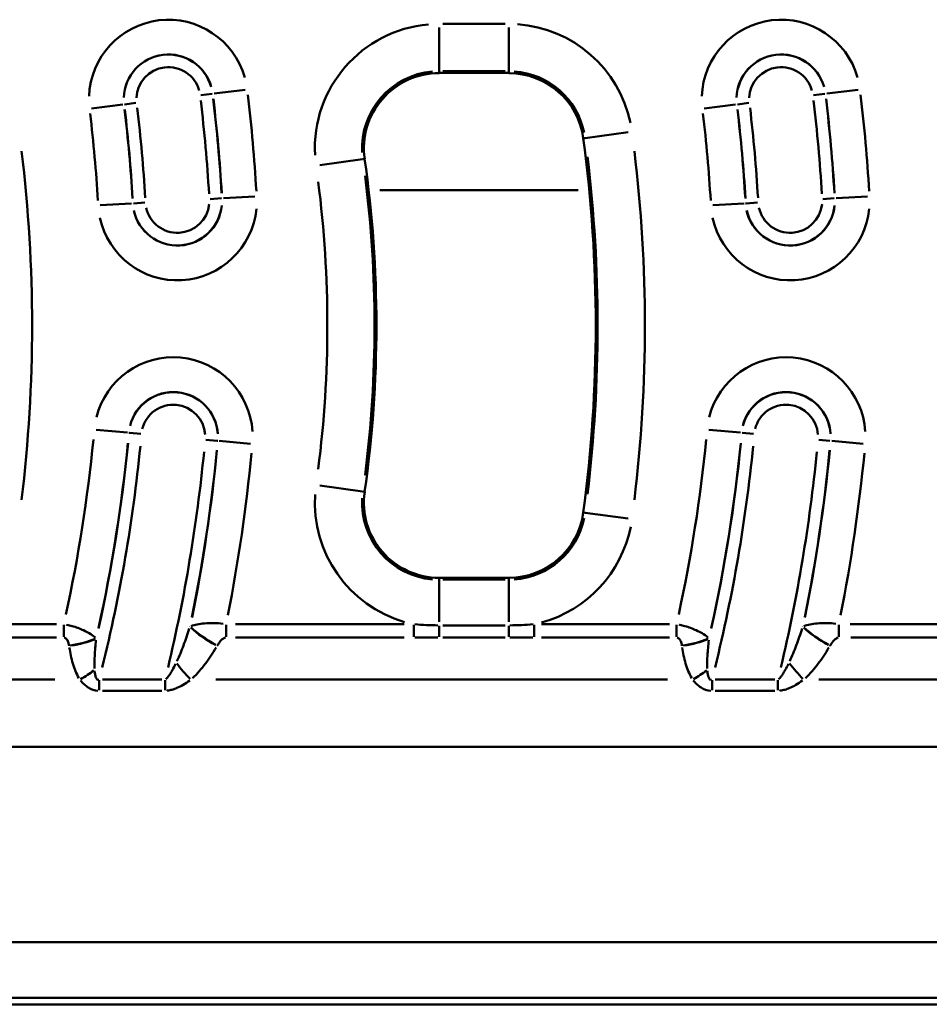
# Model space of a CAD drawing. Units: millimetres. Extents: x 0 to 11298, y 0 to 2970.
# Drawn here: x 391 to 483, y 659 to 759 of the extents above; entities that cross this region are included whole.
import ezdxf

# ---------------------------------------------------------------- set-up
doc = ezdxf.new("R2010")
doc.units = ezdxf.units.MM
doc.header["$LTSCALE"] = 5
doc.layers.add('Sichtbare Kanten(DIN)', color=7, linetype='Continuous', lineweight=50)
doc.layers.add('Sichtbare tangentiale Kanten(DIN)', color=7, linetype='Continuous', lineweight=50)

msp = doc.modelspace()

# ---------------------------------------------------------------- linework, layer by layer
at = {"layer": 'Sichtbare Kanten(DIN)'}
for p, q in [((433.37, 753.94), (440.44, 753.94)), ((440.44, 702.63), (433.37, 702.63)), ((536.07, 659.28), (253, 659.28))]:
    msp.add_line(p, q, dxfattribs=at)
for centre, radius, start, end in [((433.37, 746.28), 7.65, 90, 188.084), ((440.44, 746.28), 7.65, 7.6623, 90), ((306.64, 728.28), 142.65, 352.3377, 7.6623), ((306.64, 728.28), 120.35, 351.916, 8.084), ((433.37, 710.28), 7.65, 171.916, 270), ((440.44, 710.28), 7.65, 270, 352.3377)]:
    msp.add_arc(centre, radius, start, end, dxfattribs=at)
at = {"layer": 'Sichtbare tangentiale Kanten(DIN)'}
for p, q in [((433.37, 754.15), (433.37, 758.55)), ((440.09, 758.92), (433.73, 758.92)), ((440.44, 758.55), (440.44, 754.15)), ((433.37, 754.11), (433.37, 753.95)), ((433.73, 754.12), (440.09, 754.12)), ((440.44, 754.11), (440.44, 753.95)), ((410.28, 751.82), (409.14, 751.68)), ((410.34, 751.83), (410.33, 751.83)), ((410.48, 751.85), (413.66, 752.23)), ((472.58, 751.82), (471.44, 751.68)), ((472.64, 751.83), (472.63, 751.83)), ((472.78, 751.85), (475.96, 752.23)), ((398.02, 750.34), (401.2, 750.72)), ((401.34, 750.74), (401.34, 750.74)), ((402.54, 750.89), (401.39, 750.75)), ((460.32, 750.34), (463.5, 750.72)), ((463.64, 750.74), (463.64, 750.74)), ((464.84, 750.89), (463.69, 750.75)), ((452.6, 747.92), (448.23, 747.33)), ((448.2, 747.33), (448.03, 747.31)), ((421.23, 744.56), (425.59, 745.18)), ((425.62, 745.18), (425.79, 745.21)), ((427.33, 742.02), (447.51, 742.02)), ((402.09, 740.68), (398.89, 740.5)), ((402.23, 740.69), (402.24, 740.69)), ((402.29, 740.69), (403.44, 740.76)), ((411.23, 741.2), (410.08, 741.13)), ((411.28, 741.2), (411.28, 741.2)), ((411.43, 741.21), (414.62, 741.39)), ((464.39, 740.68), (461.19, 740.5)), ((464.53, 740.69), (464.54, 740.69)), ((464.59, 740.69), (465.74, 740.76)), ((473.53, 741.2), (472.38, 741.13)), ((473.58, 741.2), (473.58, 741.2)), ((473.73, 741.21), (476.92, 741.39)), ((398.5, 717.68), (401.69, 717.39)), ((460.8, 717.68), (463.99, 717.39)), ((401.83, 717.38), (401.84, 717.38)), ((403.03, 717.27), (401.89, 717.38)), ((410.8, 716.56), (409.66, 716.67)), ((410.86, 716.56), (410.85, 716.56)), ((411, 716.54), (414.19, 716.25)), ((464.13, 717.38), (464.14, 717.38)), ((465.33, 717.27), (464.19, 717.38)), ((473.1, 716.56), (471.96, 716.67)), ((473.16, 716.56), (473.15, 716.56)), ((473.3, 716.54), (476.49, 716.25)), ((421.23, 712.01), (425.59, 711.39)), ((425.62, 711.39), (425.79, 711.36)), ((448.2, 709.24), (448.03, 709.26)), ((452.6, 708.65), (448.23, 709.24)), ((433.37, 702.46), (433.37, 702.62)), ((440.44, 702.46), (440.44, 702.62)), ((433.37, 698.16), (433.37, 702.42)), ((440.09, 702.45), (433.73, 702.45)), ((440.44, 698.16), (440.44, 702.42)), ((394.48, 697.92), (381.46, 697.92)), ((395.2, 696.62), (395.2, 697.85)), ((411.7, 696.62), (411.7, 697.85)), ((429.82, 697.92), (412.66, 697.92)), ((430.78, 696.62), (430.78, 697.85)), ((433.37, 696.62), (433.37, 697.74)), ((440.09, 697.8), (433.73, 697.8)), ((440.44, 696.62), (440.44, 697.74)), ((443.03, 696.62), (443.03, 697.85)), ((456.78, 697.92), (443.76, 697.92)), ((457.5, 696.62), (457.5, 697.85)), ((474, 696.62), (474, 697.85)), ((496.19, 697.92), (475.17, 697.92)), ((381.46, 696.55), (394.48, 696.55)), ((412.66, 696.55), (429.82, 696.55)), ((433.73, 696.56), (440.09, 696.56)), ((443.76, 696.55), (456.78, 696.55)), ((475.22, 696.55), (497.06, 696.55)), ((348.38, 692.28), (394.29, 692.28)), ((398.81, 691.21), (398.81, 692.24)), ((405.18, 692.3), (399.14, 692.3)), ((405.51, 691.21), (405.51, 692.24)), ((410.68, 692.28), (456.59, 692.28)), ((461.11, 691.21), (461.11, 692.24)), ((467.48, 692.3), (461.44, 692.3)), ((467.81, 691.21), (467.81, 692.24)), ((471.96, 692.28), (499.44, 692.28)), ((399.14, 691.16), (405.18, 691.16)), ((461.44, 691.16), (467.48, 691.16)), ((261.96, 685.44), (495.19, 685.44)), ((267.12, 665.6), (521.29, 665.6)), ((521.56, 659.94), (267.14, 659.94))]:
    msp.add_line(p, q, dxfattribs=at)
for centre, radius, start, end in [((405.84, 751.28), 8.07, 15.901, 177.901), ((433.37, 746.28), 12.64, 94.9042, 183.1798), ((440.44, 746.28), 12.64, 11.7791, 85.8831), ((468.14, 751.28), 8.07, 15.901, 177.901), ((405.84, 751.28), 4.54, 15.901, 177.901), ((405.84, 751.28), 4.53, 15.901, 177.901), ((468.14, 751.28), 4.54, 15.901, 177.901), ((468.14, 751.28), 4.53, 15.901, 177.901), ((405.84, 751.28), 3.25, 15.901, 177.901), ((468.14, 751.28), 3.25, 15.901, 177.901), ((433.37, 746.28), 7.84, 94.9042, 183.1798), ((440.44, 746.28), 7.84, 11.7791, 85.8831), ((244.37, 731.74), 170.72, 3.4263, 6.7181), ((306.67, 731.74), 170.72, 3.4263, 6.7181), ((244.37, 731.74), 165.9, 3.4263, 6.7181), ((244.37, 731.74), 167.18, 3.4263, 6.7181), ((244.37, 731.74), 167.19, 3.4263, 6.7181), ((306.67, 731.74), 165.9, 3.4263, 6.7181), ((306.67, 731.74), 167.18, 3.4263, 6.7181), ((306.67, 731.74), 167.19, 3.4263, 6.7181), ((244.37, 731.74), 154.58, 3.4263, 6.7181), ((244.37, 731.74), 158.12, 3.4263, 6.7181), ((244.37, 731.74), 158.11, 3.4263, 6.7181), ((244.37, 731.74), 159.4, 3.4263, 6.7181), ((306.67, 731.74), 154.58, 3.4263, 6.7181), ((306.67, 731.74), 158.12, 3.4263, 6.7181), ((306.67, 731.74), 158.11, 3.4263, 6.7181), ((306.67, 731.74), 159.4, 3.4263, 6.7181), ((244.34, 728.28), 147.64, 353.104, 6.896), ((306.64, 728.28), 147.64, 353.104, 6.896), ((306.64, 728.28), 142.84, 353.104, 6.896), ((306.64, 728.28), 115.36, 352.7244, 7.2756), ((306.64, 728.28), 120.16, 352.7244, 7.2756), ((406.76, 740.94), 3.25, 192.2434, 354.2434), ((469.06, 740.94), 3.25, 192.2434, 354.2434), ((406.76, 740.94), 8.07, 192.2434, 354.2434), ((406.76, 740.94), 4.54, 192.2434, 354.2434), ((406.76, 740.94), 4.53, 192.2434, 354.2434), ((469.06, 740.94), 8.07, 192.2434, 354.2434), ((469.06, 740.94), 4.54, 192.2434, 354.2434), ((469.06, 740.94), 4.53, 192.2434, 354.2434), ((406.34, 716.97), 8.07, 3.7888, 165.7888), ((468.64, 716.97), 8.07, 3.7888, 165.7888), ((406.34, 716.97), 4.54, 3.7888, 165.7888), ((406.34, 716.97), 4.53, 3.7888, 165.7888), ((468.64, 716.97), 4.54, 3.7888, 165.7888), ((468.64, 716.97), 4.53, 3.7888, 165.7888), ((406.34, 716.97), 3.25, 3.7888, 165.7888), ((468.64, 716.97), 3.25, 3.7888, 165.7888), ((244.37, 731.74), 154.58, 347.7323, 354.4174), ((306.67, 731.74), 154.58, 347.7323, 354.4174), ((244.37, 731.74), 158.11, 347.4987, 354.4051), ((244.37, 731.74), 158.12, 347.4911, 354.4047), ((244.37, 731.74), 159.4, 346.1293, 354.333), ((244.37, 731.74), 167.18, 348.5669, 354.4613), ((244.37, 731.74), 167.19, 348.575, 354.4617), ((306.67, 731.74), 158.11, 347.4987, 354.4051), ((306.67, 731.74), 158.12, 347.4911, 354.4047), ((306.67, 731.74), 159.4, 346.1293, 354.333), ((306.67, 731.74), 167.18, 348.5669, 354.4613), ((306.67, 731.74), 167.19, 348.575, 354.4617), ((244.37, 731.74), 165.9, 346.674, 354.3617), ((244.37, 731.74), 170.72, 348.8838, 354.478), ((306.67, 731.74), 165.9, 346.674, 354.3617), ((306.67, 731.74), 170.72, 348.8838, 354.478), ((433.37, 710.28), 12.64, 176.2278, 253.8403), ((433.37, 710.28), 7.84, 176.8202, 265.0958), ((440.44, 710.28), 7.84, 274.1169, 348.2209), ((440.44, 710.28), 12.64, 285.3724, 348.8133)]:
    msp.add_arc(centre, radius, start, end, dxfattribs=at)
for centre, major_axis, ratio, start_param, end_param in [((410.8, 697.09), (-3.46, 2.01), 0.300317, 0.880455, 1.69783), ((410.82, 697.11), (-3.46, 2.01), 0.300336, 0.88046, 1.697795), ((473.1, 697.09), (-3.46, 2.01), 0.300317, 0.880455, 1.69783), ((473.12, 697.11), (-3.46, 2.01), 0.300336, 0.88046, 1.697795), ((395.74, 697.11), (3.96, 0.57), 0.338905, 4.701882, 5.394258), ((395.75, 697.09), (3.96, 0.57), 0.338911, 4.701924, 5.394258), ((458.04, 697.11), (3.96, 0.57), 0.338905, 4.701882, 5.394258), ((458.05, 697.09), (3.96, 0.57), 0.338911, 4.701924, 5.394258), ((408.13, 693.65), (-2.65, 2.99), 0.2347, 1.280187, 1.800693), ((470.43, 693.65), (-2.65, 2.99), 0.2347, 1.280187, 1.800693), ((396.84, 693.65), (3.36, 2.18), 0.29198, 4.547714, 4.955424), ((459.14, 693.65), (3.36, 2.18), 0.29198, 4.547714, 4.955424)]:
    msp.add_ellipse(centre, major_axis=major_axis, ratio=ratio, start_param=start_param, end_param=end_param, dxfattribs=at)
for points, knots in [([(398.42, 696.55), (398.4, 696.57), (398.38, 696.59), (398.2, 696.73), (398.02, 696.86), (397.63, 697.09), (397.43, 697.19), (397.04, 697.38), (396.85, 697.46), (396.45, 697.6), (396.26, 697.67), (395.88, 697.77), (395.7, 697.82), (395.51, 697.86), (395.49, 697.86), (395.47, 697.87)], [-0.10438203, -0.10438203, -0.10438203, -0.10438203, -0.10027625, -0.10027625, -0.07093586, -0.07093586, -0.04836632, -0.04836632, -0.03154603, -0.03154603, -0.01752557, -0.01752557, -0.0067406, -0.0067406, -0.00549379, -0.00549379, -0.00549379, -0.00549379]), ([(411.4, 697.96), (411.08, 698), (410.79, 698.02), (409.75, 698.05), (409.22, 697.98), (408.55, 697.84), (408.34, 697.79), (408.16, 697.73)], [-0.1217249, -0.1217249, -0.1217249, -0.1217249, -0.1009233, -0.1009233, -0.0388167, -0.0388167, -0.0064066, -0.0064066, -0.0064066, -0.0064066]), ([(442.91, 697.91), (442.52, 697.87), (442.14, 697.85), (441.36, 697.81), (440.96, 697.81), (440.57, 697.8)], [-0.2464554, -0.2464554, -0.2464554, -0.2464554, -0.1297133, -0.1297133, -0.0129713, -0.0129713, -0.0129713, -0.0129713]), ([(460.72, 696.55), (460.7, 696.57), (460.68, 696.59), (460.5, 696.73), (460.32, 696.86), (459.93, 697.09), (459.73, 697.19), (459.34, 697.38), (459.15, 697.46), (458.75, 697.6), (458.56, 697.67), (458.18, 697.77), (458, 697.82), (457.81, 697.86), (457.79, 697.86), (457.77, 697.87)], [-0.10438203, -0.10438203, -0.10438203, -0.10438203, -0.10027625, -0.10027625, -0.07093586, -0.07093586, -0.04836632, -0.04836632, -0.03154603, -0.03154603, -0.01752557, -0.01752557, -0.0067406, -0.0067406, -0.00549379, -0.00549379, -0.00549379, -0.00549379]), ([(473.7, 697.96), (473.38, 698), (473.09, 698.02), (472.05, 698.05), (471.52, 697.98), (470.85, 697.84), (470.64, 697.79), (470.46, 697.73)], [-0.1217249, -0.1217249, -0.1217249, -0.1217249, -0.1009233, -0.1009233, -0.0388167, -0.0388167, -0.0064066, -0.0064066, -0.0064066, -0.0064066]), ([(395.25, 696.55), (395.26, 696.55), (395.26, 696.55), (395.3, 696.54), (395.34, 696.53), (395.41, 696.49), (395.44, 696.46), (395.51, 696.39), (395.55, 696.34), (395.61, 696.24), (395.64, 696.17), (395.69, 696.02), (395.71, 695.93), (395.73, 695.82), (395.73, 695.81), (395.73, 695.8)], [0.00549379, 0.00549379, 0.00549379, 0.00549379, 0.0067406, 0.0067406, 0.01752557, 0.01752557, 0.03154603, 0.03154603, 0.04836632, 0.04836632, 0.07093586, 0.07093586, 0.10027625, 0.10027625, 0.10438203, 0.10438203, 0.10438203, 0.10438203]), ([(407.97, 697.47), (407.78, 696.89), (407.59, 696.32), (407.17, 695.21), (406.95, 694.67), (406.71, 694.17)], [-0.4321446, -0.4321446, -0.4321446, -0.4321446, -0.2274445, -0.2274445, -0.0227445, -0.0227445, -0.0227445, -0.0227445]), ([(410.85, 695.8), (410.9, 695.89), (410.96, 695.97), (411.14, 696.22), (411.27, 696.37), (411.51, 696.51), (411.57, 696.53), (411.64, 696.55)], [0.0064066, 0.0064066, 0.0064066, 0.0064066, 0.0388167, 0.0388167, 0.1009233, 0.1009233, 0.1217249, 0.1217249, 0.1217249, 0.1217249]), ([(440.57, 696.56), (440.96, 696.56), (441.35, 696.56), (442.13, 696.55), (442.51, 696.55), (442.9, 696.55)], [0.0129713, 0.0129713, 0.0129713, 0.0129713, 0.1297133, 0.1297133, 0.2464554, 0.2464554, 0.2464554, 0.2464554]), ([(457.55, 696.55), (457.56, 696.55), (457.56, 696.55), (457.6, 696.54), (457.64, 696.53), (457.71, 696.49), (457.74, 696.46), (457.81, 696.39), (457.85, 696.34), (457.91, 696.24), (457.94, 696.17), (457.99, 696.02), (458.01, 695.93), (458.03, 695.82), (458.03, 695.81), (458.03, 695.8)], [0.00549379, 0.00549379, 0.00549379, 0.00549379, 0.0067406, 0.0067406, 0.01752557, 0.01752557, 0.03154603, 0.03154603, 0.04836632, 0.04836632, 0.07093586, 0.07093586, 0.10027625, 0.10027625, 0.10438203, 0.10438203, 0.10438203, 0.10438203]), ([(470.27, 697.47), (470.08, 696.89), (469.89, 696.32), (469.47, 695.21), (469.25, 694.67), (469.01, 694.17)], [-0.4321446, -0.4321446, -0.4321446, -0.4321446, -0.2274445, -0.2274445, -0.0227445, -0.0227445, -0.0227445, -0.0227445]), ([(473.15, 695.8), (473.2, 695.89), (473.26, 695.97), (473.44, 696.22), (473.57, 696.37), (473.81, 696.51), (473.87, 696.53), (473.94, 696.55)], [0.0064066, 0.0064066, 0.0064066, 0.0064066, 0.0388167, 0.0388167, 0.1009233, 0.1009233, 0.1217249, 0.1217249, 0.1217249, 0.1217249]), ([(395.77, 695.54), (395.86, 694.99), (395.97, 694.45), (396.28, 693.4), (396.47, 692.9), (396.75, 692.44)], [0.0192274, 0.0192274, 0.0192274, 0.0192274, 0.1968778, 0.1968778, 0.3653215, 0.3653215, 0.3653215, 0.3653215]), ([(398.33, 693.41), (398.31, 693.82), (398.32, 694.27), (398.38, 695.24), (398.43, 695.76), (398.48, 696.29)], [-0.3653215, -0.3653215, -0.3653215, -0.3653215, -0.1968778, -0.1968778, -0.0192274, -0.0192274, -0.0192274, -0.0192274]), ([(408.3, 692.43), (408.78, 692.88), (409.21, 693.39), (410, 694.43), (410.36, 694.98), (410.69, 695.54)], [0.0227445, 0.0227445, 0.0227445, 0.0227445, 0.2274445, 0.2274445, 0.4321446, 0.4321446, 0.4321446, 0.4321446]), ([(458.07, 695.54), (458.16, 694.99), (458.27, 694.45), (458.58, 693.4), (458.77, 692.9), (459.05, 692.44)], [0.0192274, 0.0192274, 0.0192274, 0.0192274, 0.1968778, 0.1968778, 0.3653215, 0.3653215, 0.3653215, 0.3653215]), ([(460.63, 693.41), (460.61, 693.82), (460.62, 694.27), (460.68, 695.24), (460.73, 695.76), (460.78, 696.29)], [-0.3653215, -0.3653215, -0.3653215, -0.3653215, -0.1968778, -0.1968778, -0.0192274, -0.0192274, -0.0192274, -0.0192274]), ([(470.6, 692.43), (471.08, 692.88), (471.51, 693.39), (472.3, 694.43), (472.66, 694.98), (472.99, 695.54)], [0.0227445, 0.0227445, 0.0227445, 0.0227445, 0.2274445, 0.2274445, 0.4321446, 0.4321446, 0.4321446, 0.4321446]), ([(406.58, 693.89), (406.48, 693.68), (406.37, 693.47), (406.17, 693.11), (406.08, 692.95), (405.92, 692.71), (405.85, 692.61), (405.72, 692.46), (405.66, 692.4), (405.59, 692.35), (405.58, 692.34), (405.57, 692.33)], [-0.2895645, -0.2895645, -0.2895645, -0.2895645, -0.200096, -0.200096, -0.1268214, -0.1268214, -0.0704563, -0.0704563, -0.0260172, -0.0260172, -0.0152402, -0.0152402, -0.0152402, -0.0152402]), ([(468.88, 693.89), (468.78, 693.68), (468.67, 693.47), (468.47, 693.11), (468.38, 692.95), (468.22, 692.71), (468.15, 692.61), (468.02, 692.46), (467.96, 692.4), (467.89, 692.35), (467.88, 692.34), (467.87, 692.33)], [-0.2895645, -0.2895645, -0.2895645, -0.2895645, -0.200096, -0.200096, -0.1268214, -0.1268214, -0.0704563, -0.0704563, -0.0260172, -0.0260172, -0.0152402, -0.0152402, -0.0152402, -0.0152402]), ([(398.76, 692.28), (398.64, 692.25), (398.54, 692.33), (398.41, 692.66), (398.37, 692.92), (398.34, 693.19)], [-0.2413394, -0.2413394, -0.2413394, -0.2413394, -0.134514, -0.134514, -0.0127021, -0.0127021, -0.0127021, -0.0127021]), ([(461.06, 692.28), (460.94, 692.25), (460.84, 692.33), (460.71, 692.66), (460.67, 692.92), (460.64, 693.19)], [-0.2413394, -0.2413394, -0.2413394, -0.2413394, -0.134514, -0.134514, -0.0127021, -0.0127021, -0.0127021, -0.0127021]), ([(396.91, 692.2), (397.13, 691.93), (397.38, 691.68), (397.98, 691.3), (398.33, 691.18), (398.68, 691.16)], [0.0127021, 0.0127021, 0.0127021, 0.0127021, 0.134514, 0.134514, 0.2413394, 0.2413394, 0.2413394, 0.2413394]), ([(405.67, 691.16), (405.7, 691.17), (405.74, 691.17), (405.92, 691.19), (406.06, 691.22), (406.38, 691.3), (406.55, 691.37), (406.93, 691.53), (407.14, 691.64), (407.57, 691.89), (407.8, 692.05), (408.02, 692.2)], [0.0152402, 0.0152402, 0.0152402, 0.0152402, 0.0260172, 0.0260172, 0.0704563, 0.0704563, 0.1268214, 0.1268214, 0.200096, 0.200096, 0.2895645, 0.2895645, 0.2895645, 0.2895645]), ([(459.21, 692.2), (459.43, 691.93), (459.68, 691.68), (460.28, 691.3), (460.63, 691.18), (460.98, 691.16)], [0.0127021, 0.0127021, 0.0127021, 0.0127021, 0.134514, 0.134514, 0.2413394, 0.2413394, 0.2413394, 0.2413394]), ([(467.97, 691.16), (468, 691.17), (468.04, 691.17), (468.22, 691.19), (468.36, 691.22), (468.68, 691.3), (468.85, 691.37), (469.23, 691.53), (469.44, 691.64), (469.87, 691.89), (470.1, 692.05), (470.32, 692.2)], [0.0152402, 0.0152402, 0.0152402, 0.0152402, 0.0260172, 0.0260172, 0.0704563, 0.0704563, 0.1268214, 0.1268214, 0.200096, 0.200096, 0.2895645, 0.2895645, 0.2895645, 0.2895645])]:
    msp.add_open_spline(points, degree=3, knots=knots, dxfattribs=at)
for points in [[(408.05, 697.69), (408.04, 697.68), (408.04, 697.68), (408.04, 697.67)], [(433.24, 697.8), (432.46, 697.81), (431.67, 697.84), (430.91, 697.91)], [(470.35, 697.69), (470.34, 697.68), (470.34, 697.68), (470.34, 697.67)], [(430.91, 696.55), (431.69, 696.55), (432.46, 696.56), (433.24, 696.56)], [(395.74, 695.74), (395.74, 695.74), (395.74, 695.73), (395.75, 695.72)], [(398.5, 696.46), (398.5, 696.47), (398.5, 696.48), (398.5, 696.48)], [(410.8, 695.72), (410.81, 695.73), (410.81, 695.74), (410.82, 695.74)], [(458.04, 695.74), (458.04, 695.74), (458.04, 695.73), (458.05, 695.72)], [(460.8, 696.46), (460.8, 696.47), (460.8, 696.48), (460.8, 696.48)], [(473.1, 695.72), (473.11, 695.73), (473.11, 695.74), (473.12, 695.74)]]:
    msp.add_open_spline(points, degree=3, dxfattribs=at)

doc.saveas('drawing.dxf')
